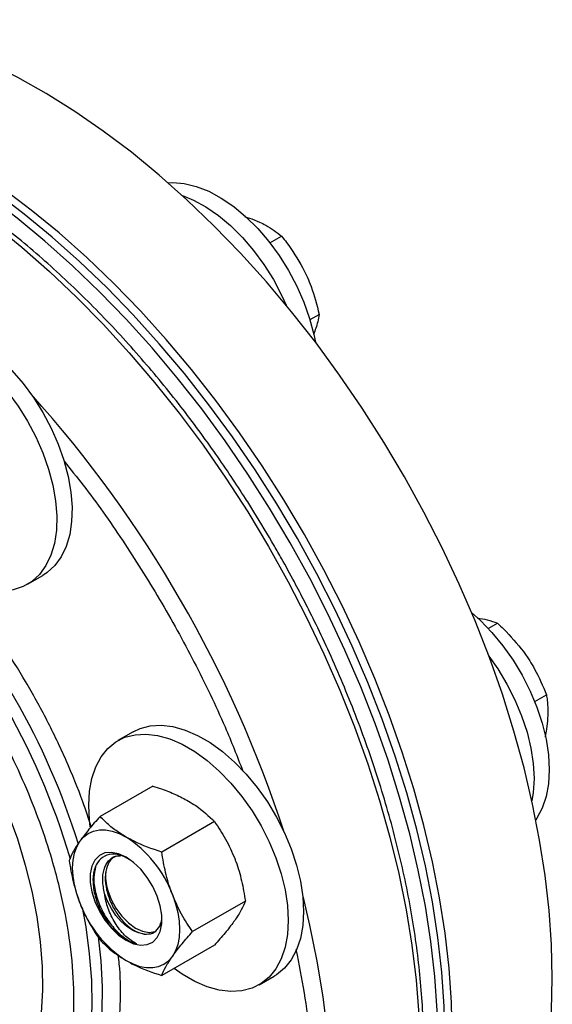
# Model space of a CAD drawing. Extents: x 0.4 to 10.6, y 0.4 to 8.1.
# Drawn here: x 4.7 to 4.8, y 5.4 to 5.7 of the extents above; entities that cross this region are included whole.
import ezdxf

# ---------------------------------------------------------------- set-up
doc = ezdxf.new("R2010")
doc.units = 0
doc.linetypes.add('SLD-SOLID', pattern=[0])
doc.layers.get('0').update_dxf_attribs({"linetype": 'CONTINUOUS'})

msp = doc.modelspace()

# ---------------------------------------------------------------- linework, layer by layer
at = {"color": 7, "linetype": 'SLD-SOLID'}
for p, q in [((4.74462060618059, 5.59425234731195), (4.746771681423185, 5.593619661352325)), ((4.746771681423185, 5.593619661352325), (4.749188284769185, 5.592593099489334)), ((4.752406356438868, 5.5861559454743), (4.756011564596228, 5.588237187843054)), ((4.76255144047619, 5.578494022021243), (4.764036112342994, 5.575404461715525)), ((4.764837465746552, 5.562348517382556), (4.767667219153407, 5.563982099252565)), ((4.677274142691308, 5.480291978636236), (4.682011758125258, 5.483026945810843)), ((4.820114409488487, 5.466599518896228), (4.822940468307127, 5.468230967925863)), ((4.831020989415475, 5.459378895413989), (4.83295544134718, 5.456549483258784)), ((4.834519951024864, 5.443935797416176), (4.838127193385969, 5.446018214105757)), ((4.838495021834941, 5.437925330575951), (4.838177809761857, 5.435317558071032)), ((4.710018457140885, 5.434526131370543), (4.705280841706935, 5.431791164195937)), ((4.716105520527299, 5.417708359695101), (4.699731017775815, 5.408255560465158)), ((4.735242159142793, 5.406661013371776), (4.718867656391309, 5.397208214141834)), ((4.744810478450542, 5.381999664931532), (4.728435975699058, 5.372546865701589)), ((4.7352421591428, 5.368385662814634), (4.718867656391316, 5.358932863584692)), ((4.749027286259763, 5.356011888737627), (4.753764901693713, 5.358746855912234))]:
    msp.add_line(p, q, dxfattribs=at)
at = {"color": 7, "linetype": 'SLD-SOLID', "flags": 128}
for points in [[(4.839962058315145, 5.358167264783933), (4.839716175329619, 5.368519498863893), (4.83897928638326, 5.379123625233885), (4.83775366915757, 5.389946867146995), (4.836043111965159, 5.400955770582726), (4.833852902040279, 5.412116307651452), (4.831189809196291, 5.423393981772678), (4.828062064900563, 5.434753934301992), (4.824479336831467, 5.44616105227714), (4.820452698996147, 5.457580076950174), (4.815994597501395, 5.468975712770229), (4.811118812083449, 5.480312736480042), (4.805840413515614, 5.491556105989025), (4.800175717025372, 5.502671068686356), (4.794142231864942, 5.513623268859311), (4.787758607191193, 5.5243788538848), (4.781044574422157, 5.534904578865887), (4.774020886248361, 5.54516790938986), (4.766709252487437, 5.555137122090237), (4.759132272980327, 5.564781402701874), (4.751313367736469, 5.574070941306092), (4.743276704543891, 5.582977024471426), (4.735047124267954, 5.591472124005199), (4.726650064069677, 5.599529982041588), (4.718111478780914, 5.607125692203178), (4.709457760679467, 5.614235776585152), (4.700715657912065, 5.620838258324149), (4.69191219181737, 5.626912729527487), (4.683074573404576, 5.632440414352787), (4.674230119245732, 5.637404227043036), (4.66540616704179, 5.641788824737671), (4.656629991123332, 5.645580654896492), (4.647928718147178, 5.648767997189775), (4.639329243249447, 5.651340999725153), (4.630858146914236, 5.653291709499241), (4.622541612814856, 5.654614096979919), (4.614405346881605, 5.655304074743266), (4.606474497846215, 5.655359510107557), (4.598773579508555, 5.654780231725258), (4.591326394965885, 5.653568030112653), (4.584155963038846, 5.651726652115456), (4.577284447121603, 5.649261789327531), (4.570733086676066, 5.646181060498502), (4.568372175126618, 5.644874171399644)], [(4.808937748290584, 5.340257311830823), (4.808691865305059, 5.350609545910783), (4.8079549763587, 5.361213672280774), (4.806729359133011, 5.372036914193885), (4.8050188019406, 5.383045817629615), (4.802828592015719, 5.394206354698341), (4.800165499171732, 5.405484028819567), (4.797037754876003, 5.416843981348881), (4.793455026806908, 5.428251099324029), (4.789428388971587, 5.439670123997064), (4.784970287476836, 5.451065759817118), (4.780094502058889, 5.462402783526931), (4.774816103491054, 5.473646153035914), (4.769151407000812, 5.484761115733245), (4.763117921840383, 5.495713315906199), (4.756734297166633, 5.506468900931689), (4.750020264397597, 5.516994625912775), (4.742996576223801, 5.527257956436748), (4.735684942462877, 5.537227169137126), (4.728107962955767, 5.546871449748763), (4.72028905771191, 5.55616098835298), (4.71225239451933, 5.565067071518316), (4.704022814243395, 5.573562171052088), (4.695625754045117, 5.581620029088477), (4.687087168756354, 5.589215739250067), (4.678433450654908, 5.596325823632043), (4.669691347887505, 5.602928305371038), (4.66088788179281, 5.609002776574375), (4.652050263380016, 5.614530461399677), (4.643205809221173, 5.619494274089925), (4.63438185701723, 5.62387887178456), (4.625605681098771, 5.62767070194338), (4.616904408122617, 5.630858044236664), (4.608304933224888, 5.633431046772042), (4.599833836889676, 5.63538175654613), (4.591517302790296, 5.636704144026807), (4.583381036857046, 5.637394121790154), (4.575450187821656, 5.637449557154446), (4.567749269483996, 5.636870278772147), (4.560302084941325, 5.635658077159542), (4.553131653014286, 5.633816699162344), (4.546260137097043, 5.631351836374419), (4.539708776651506, 5.628271107545389), (4.536248434912598, 5.626317003678492)], [(4.804518330908169, 5.337706036481375), (4.804272447922644, 5.348058270561336), (4.803535558976284, 5.358662396931329), (4.802309941750596, 5.369485638844439), (4.800599384558184, 5.380494542280169), (4.798409174633304, 5.391655079348895), (4.795746081789317, 5.40293275347012), (4.792618337493588, 5.414292705999435), (4.789035609424491, 5.425699823974582), (4.785008971589172, 5.437118848647617), (4.78055087009442, 5.448514484467673), (4.775675084676474, 5.459851508177485), (4.770396686108639, 5.471094877686467), (4.764731989618397, 5.482209840383798), (4.758698504457968, 5.493162040556753), (4.752314879784218, 5.503917625582242), (4.745600847015183, 5.514443350563329), (4.738577158841387, 5.524706681087302), (4.731265525080461, 5.53467589378768), (4.723688545573353, 5.544320174399318), (4.715869640329495, 5.553609713003535), (4.707832977136916, 5.562515796168869), (4.699603396860979, 5.571010895702643), (4.691206336662701, 5.579068753739032), (4.682667751373939, 5.586664463900622), (4.674014033272493, 5.593774548282596), (4.66527193050509, 5.600377030021592), (4.656468464410396, 5.60645150122493), (4.647630845997601, 5.61197918605023), (4.638786391838758, 5.616942998740479), (4.629962439634816, 5.621327596435115), (4.621186263716357, 5.625119426593935), (4.612484990740203, 5.628306768887217), (4.603885515842473, 5.630879771422595), (4.595414419507262, 5.632830481196685), (4.58709788540788, 5.634152868677362), (4.57896161947463, 5.634842846440709), (4.57103077043924, 5.634898281805), (4.56332985210158, 5.634319003422702), (4.55588266755891, 5.633106801810097), (4.548712235631871, 5.631265423812899), (4.541840719714628, 5.628800561024974), (4.535289359269091, 5.625719832195944), (4.530179004141258, 5.622746179811662)], [(4.806728039599377, 5.338981674156098), (4.806482156613852, 5.349333908236059), (4.805745267667493, 5.359938034606051), (4.804519650441804, 5.370761276519161), (4.802809093249392, 5.381770179954892), (4.800618883324511, 5.392930717023618), (4.797955790480525, 5.404208391144844), (4.794828046184796, 5.415568343674159), (4.7912453181157, 5.426975461649306), (4.78721868028038, 5.438394486322339), (4.782760578785629, 5.449790122142395), (4.777884793367682, 5.461127145852208), (4.772606394799848, 5.472370515361191), (4.766941698309605, 5.483485478058521), (4.760908213149175, 5.494437678231477), (4.754524588475426, 5.505193263256966), (4.747810555706391, 5.515718988238053), (4.740786867532594, 5.525982318762026), (4.73347523377167, 5.535951531462404), (4.72589825426456, 5.545595812074041), (4.718079349020703, 5.554885350678258), (4.710042685828123, 5.563791433843592), (4.701813105552188, 5.572286533377365), (4.693416045353909, 5.580344391413754), (4.684877460065147, 5.587940101575344), (4.6762237419637, 5.595050185957319), (4.667481639196298, 5.601652667696316), (4.658678173101603, 5.607727138899652), (4.649840554688809, 5.613254823724953), (4.640996100529966, 5.618218636415203), (4.632172148326023, 5.622603234109838), (4.623395972407565, 5.626395064268658), (4.614694699431411, 5.629582406561942), (4.606095224533681, 5.632155409097319), (4.597624128198469, 5.634106118871407), (4.589307594099088, 5.635428506352085), (4.581171328165838, 5.636118484115433), (4.573240479130448, 5.636173919479724), (4.565539560792788, 5.635594641097426), (4.558092376250118, 5.63438243948482), (4.550921944323079, 5.632541061487622), (4.544050428405836, 5.630076198699697), (4.537499067960298, 5.626995469870667), (4.535138156410846, 5.625688580771807)], [(4.720832176424189, 5.604769126682219), (4.722293167828834, 5.60484327021461), (4.72585861260113, 5.604566673348153), (4.729589320140648, 5.603664595647563), (4.733426454960871, 5.602151263417061), (4.737309503153493, 5.600050542809938), (4.741177226728894, 5.59739556344508), (4.744968629375824, 5.594228195933079), (4.748623918409668, 5.590598391551691), (4.752085447738797, 5.586563394484352), (4.755298626977875, 5.582186839045204), (4.75821278237084, 5.577537746127949), (4.760781955946313, 5.572689434705127), (4.76296563030226, 5.567718365544117), (4.764729367589623, 5.562702935375159), (4.766045352617774, 5.557722240528093), (4.766504658700859, 5.555406389137633)], [(4.7252788473347, 5.60078964615888), (4.728688839526909, 5.599416296242452), (4.73257188771953, 5.597315575635329), (4.736439611294931, 5.594660596270471), (4.740231013941862, 5.591493228758469), (4.743886302975705, 5.587863424377082), (4.747347832304834, 5.583828427309743), (4.750561011543912, 5.579451871870594), (4.753475166936878, 5.57480277895334), (4.75604434051235, 5.569954467530518), (4.757483470575589, 5.566794244733206)], [(4.63826531357243, 5.558806221269152), (4.639680243779179, 5.559523617365847), (4.642749968495717, 5.560501135461803), (4.64609392130684, 5.560854381527287), (4.649659366079136, 5.560577784660827), (4.653390073618653, 5.55967570696024), (4.657227208438877, 5.558162374729736), (4.661110256631498, 5.556061654122614), (4.664977980206899, 5.553406674757755), (4.66876938285383, 5.550239307245754), (4.672424671887673, 5.546609502864366), (4.675886201216803, 5.542574505797027), (4.67909938045588, 5.538197950357879), (4.682013535848845, 5.533548857440624), (4.684582709424318, 5.528700546017803), (4.686766383780265, 5.523729476856792), (4.688530121067628, 5.518714046687836), (4.689846106095779, 5.513733351840768), (4.690693584994695, 5.508865940848652), (4.691059192515878, 5.504188575690484), (4.690937162810318, 5.49977502120893), (4.690329420359367, 5.495694881794695), (4.689245549624525, 5.492012503683696), (4.687702643894753, 5.488785960178493), (4.685725035715097, 5.486066135797604), (4.683343913147916, 5.483895923796262), (4.682011758125258, 5.483026945810843)], [(4.625182352717132, 5.527977967303043), (4.624845871269032, 5.530232259056732), (4.624480263747848, 5.534909624214901), (4.624602293453408, 5.539323178696455), (4.625210035904359, 5.543403318110689), (4.626293906639201, 5.547085696221687), (4.627836812368973, 5.550312239726892), (4.629814420548628, 5.55303206410778), (4.632195543115809, 5.555202276109123), (4.634942628345217, 5.556788650191237), (4.638012353061755, 5.557766168287193), (4.641356305872877, 5.558119414352678), (4.644921750645174, 5.557842817486218), (4.648652458184691, 5.556940739785631), (4.652489593004915, 5.555427407555126), (4.656372641197536, 5.553326686948004), (4.660240364772937, 5.550671707583146), (4.664031767419867, 5.547504340071145), (4.667687056453711, 5.543874535689757), (4.671148585782841, 5.539839538622418), (4.674361765021918, 5.53546298318327), (4.677275920414883, 5.530813890266015), (4.679845093990356, 5.525965578843194), (4.682028768346303, 5.520994509682183), (4.683792505633666, 5.515979079513225), (4.685108490661817, 5.510998384666159), (4.685955969560732, 5.506130973674042), (4.686321577081916, 5.501453608515875), (4.686199547376355, 5.497040054034321), (4.685591804925404, 5.492959914620086), (4.684507934190562, 5.489277536509087), (4.68296502846079, 5.486050993003884), (4.680987420281134, 5.483331168622995), (4.678606297713954, 5.481160956621653), (4.675859212484546, 5.479574582539539), (4.672789487768009, 5.478597064443583), (4.669445534956886, 5.478243818378098), (4.665880090184589, 5.478520415244557), (4.662149382645072, 5.479422492945146), (4.658312247824849, 5.480935825175648), (4.654429199632228, 5.483036545782772), (4.650561476056827, 5.485691525147629), (4.648646880621691, 5.487218761751649)], [(4.532391928993996, 5.494202925555923), (4.533726009170578, 5.495727162927794), (4.537516299172779, 5.499359133156339), (4.541685756846164, 5.502415537722098), (4.546209306581686, 5.504877995048383), (4.551059743218976, 5.506731695627088), (4.556207895661373, 5.507965491084822), (4.561622802314336, 5.508571961230524), (4.567271897292109, 5.508547458681379), (4.5731212062728, 5.507892130798603), (4.579135550823945, 5.50660991880119), (4.585278759969737, 5.504708534062963), (4.591513887727536, 5.502199411735463), (4.597803435305354, 5.499097641975602), (4.604109576624005, 5.495421879191685), (4.610394385807586, 5.491194229853599), (4.616620065274171, 5.486440119541909), (4.622749173054907, 5.481188140035418), (4.628744847974422, 5.47546987735685), (4.634571031338272, 5.469319721810789), (4.640192683794173, 5.462774661156343), (4.645575996062788, 5.455874058158409), (4.650688592270707, 5.448659413855373), (4.655499724662766, 5.44117411796698), (4.65998045852266, 5.433463187943456), (4.664103846189732, 5.425572998225263), (4.667845089125378, 5.417551001341763), (4.671181687054371, 5.409445442526116), (4.674093573284167, 5.401305069562774), (4.676563235388354, 5.393178839612571), (4.678575820528446, 5.385115624778598), (4.680119224780602, 5.377163918183617), (4.681184165930047, 5.369371542326725), (4.681764239295398, 5.36178536147321), (4.681855956247186, 5.354450999807349), (4.68145876518887, 5.347412567043193), (4.680575054874209, 5.34071239314356), (4.679210140041018, 5.334390773742653), (4.677372229447704, 5.32848572780338), (4.675072376504834, 5.323032768966833), (4.672324412798615, 5.318064691969073), (4.669144864906117, 5.313611375409733), (4.665552855002481, 5.309699602058596), (4.661569985857922, 5.306352897780873), (4.657220210916117, 5.303591390049877), (4.652529690235379, 5.301431686898036), (4.64752663315899, 5.299886777034222), (4.644882786415553, 5.299341931520272)], [(4.814945585782651, 5.471503952149266), (4.817650651474112, 5.469081890370015), (4.821262800754801, 5.465345155304201), (4.824667221701155, 5.461218574651687), (4.827810224561143, 5.456767227054462), (4.830642242302129, 5.452061312923241), (4.833118612312568, 5.447175047335051), (4.835200280758085, 5.44218548961713), (4.836854418483767, 5.437171328075309), (4.838054938749544, 5.432211639032415), (4.838782908633672, 5.427384639747431), (4.839026847616205, 5.42276645488259), (4.838782908633672, 5.41842991597198), (4.838054938749544, 5.414443412824746), (4.836854418483767, 5.410869814976938), (4.835200280758085, 5.407765480201384), (4.83486005659509, 5.407265805827143)], [(4.820296918230548, 5.457998162315553), (4.823072609127179, 5.454032259879868), (4.825904626868163, 5.449326345748646), (4.828380996878603, 5.444440080160456), (4.83046266532412, 5.439450522442536), (4.832116803049801, 5.434436360900714), (4.83331732331558, 5.429476671857821), (4.834045293199706, 5.424649672572837), (4.834289232182241, 5.420031487707996), (4.834045293199706, 5.415694948797387), (4.833636509948041, 5.41310866967399)], [(4.710018457140885, 5.434526131370543), (4.712172380795448, 5.435545755937817), (4.715315383655438, 5.436368269674799), (4.718719804601791, 5.43656418956912), (4.722331953882481, 5.436130425847013), (4.726094865745558, 5.435073819221492), (4.729949196823088, 5.433411033010226), (4.733834162011511, 5.431168290345069), (4.737688493089039, 5.4283809606176), (4.741451404952118, 5.425093001682692), (4.745063554232807, 5.421356266616877), (4.74846797517916, 5.417229685964362), (4.751610978039149, 5.412778338367137), (4.754442995780134, 5.408072424235916), (4.756919365790573, 5.403186158647726), (4.759001034236091, 5.398196600929806), (4.760655171961773, 5.393182439387984), (4.76185569222755, 5.388222750345091), (4.762583662111677, 5.383395751060108), (4.762827601094211, 5.378777566195266), (4.762583662111677, 5.374441027284656), (4.76185569222755, 5.370454524137421), (4.760655171961773, 5.366880926289615), (4.759001034236091, 5.363776591514059), (4.756919365790573, 5.361190477024606), (4.754442995780133, 5.359163367391624), (4.753764901693713, 5.358746855912234)], [(4.696218142306422, 5.411760453912916), (4.696462081288956, 5.416096992823526), (4.697190051173083, 5.420083495970761), (4.69839057143886, 5.423657093818568), (4.700044709164541, 5.426761428594124), (4.702126377610059, 5.429347543083576), (4.704602747620498, 5.431374652716558), (4.707434765361484, 5.432810788763222), (4.710577768221473, 5.433633302500204), (4.713982189167826, 5.433829222394526), (4.717594338448516, 5.433395458672419), (4.721357250311593, 5.432338852046898), (4.725211581389122, 5.430676065835632), (4.729096546577545, 5.428433323170475), (4.732950877655075, 5.425645993443006), (4.736713789518152, 5.422358034508097), (4.740325938798842, 5.418621299442282), (4.743730359745195, 5.414494718789768), (4.746873362605184, 5.410043371192542), (4.749705380346168, 5.405337457061322), (4.752181750356608, 5.400451191473133), (4.754263418802125, 5.395461633755213), (4.755917556527807, 5.390447472213391), (4.757118076793585, 5.385487783170498), (4.757846046677711, 5.380660783885513), (4.758089985660246, 5.376042599020672), (4.757846046677711, 5.371706060110062), (4.757118076793585, 5.367719556962827), (4.755917556527807, 5.36414595911502), (4.754263418802125, 5.361041624339465), (4.752181750356607, 5.358455509850012), (4.749705380346168, 5.356428400217029), (4.746873362605184, 5.354992264170366), (4.743730359745195, 5.354169750433384), (4.740325938798842, 5.353973830539062), (4.736713789518151, 5.354407594261169), (4.732950877655075, 5.355464200886691), (4.729096546577545, 5.357126987097956), (4.725211581389122, 5.359369729763113), (4.722681947655206, 5.361134807061651)], [(4.696716651068085, 5.405085343905276), (4.696462081288956, 5.407142269048076), (4.696218142306422, 5.411760453912916)], [(4.693466633973649, 5.400594044194776), (4.694671014650966, 5.401980210940287), (4.696100362935269, 5.403037167154602), (4.697730222281123, 5.40374682802385), (4.699532705343237, 5.404097051053805), (4.701476971136677, 5.404081843831323), (4.703529752734664, 5.403701466556194), (4.705655926474919, 5.402962427589061), (4.707819112935259, 5.401877372091543)], [(4.693466633973655, 5.381456368916201), (4.692507828190632, 5.38425504208921), (4.69181100273468, 5.387027787284409), (4.691388080482545, 5.389727162062758), (4.691246297751221, 5.392306979373393), (4.691388080482549, 5.394723097826867), (4.691811002734684, 5.396934176966565), (4.692507828190639, 5.398902384615383), (4.693466633973649, 5.400594044194776)], [(4.707819112935267, 5.395620628120465), (4.705499939219279, 5.396677979355045), (4.703282124523309, 5.397126160759236), (4.701262597991828, 5.396945584655062), (4.699529622625024, 5.396144143084775), (4.698158937762166, 5.394756862890741), (4.697210448909036, 5.392844374874348), (4.69672560957987, 5.390490263939046), (4.69672560957987, 5.387797416028989), (4.697210448909036, 5.384883521519561), (4.698158937762166, 5.381875931583243), (4.699529622625024, 5.37890609233227), (4.701262597991828, 5.376103799992777), (4.703282124523309, 5.373591528186894), (4.705499939219279, 5.371479075247754), (4.707819112935267, 5.369858765505469), (4.710138286651256, 5.36880141427089), (4.712356101347225, 5.368353232866698), (4.714375627878707, 5.368533808970873), (4.716108603245511, 5.369335250541158), (4.717479288108368, 5.370722530735192), (4.718427776961499, 5.372635018751587), (4.718912616290664, 5.374989129686887), (4.718912616290664, 5.377681977596946), (4.718427776961499, 5.380595872106372), (4.717479288108368, 5.383603462042691), (4.716108603245511, 5.386573301293665), (4.714375627878707, 5.389375593633157), (4.712356101347225, 5.39188786543904), (4.710138286651256, 5.394000318378181), (4.707819112935267, 5.395620628120465)], [(4.713442332851268, 5.371799864048345), (4.711707378637565, 5.372138549715814), (4.709893708153063, 5.372926858227562), (4.708071218540922, 5.374134408919975), (4.706310146825129, 5.375714663932761), (4.704678363042102, 5.377606721734029), (4.703238754593746, 5.379737664207653), (4.702046802626536, 5.382025366848432), (4.701148443840675, 5.384381663762751)], [(4.702127536623419, 5.38535726193113), (4.703198475795393, 5.382525274729677), (4.704682651534814, 5.379799601249384), (4.706500051543401, 5.377327183253091), (4.708552699316278, 5.375241309434939), (4.7107299360807, 5.373654429792372), (4.712914386439139, 5.372652093417669), (4.71498828610735, 5.372288336524236), (4.716839830617409, 5.372582769340355), (4.716977684663251, 5.372635500759202)], [(4.722171591896887, 5.38402302470974), (4.723130397679911, 5.381224351536731), (4.723827223135865, 5.37845160634153), (4.724250145388, 5.37575223156318), (4.724391928119326, 5.373172414252545), (4.724250145388, 5.370756295799071), (4.723827223135865, 5.368545216659371), (4.723130397679911, 5.366577009010552), (4.722171591896894, 5.364885349431167)], [(4.707819112935276, 5.363602021534389), (4.709982299395618, 5.362516966036877), (4.712108473135873, 5.361777927069744), (4.714161254733862, 5.361397549794616), (4.716105520527303, 5.361382342572135), (4.717908003589417, 5.36173256560209), (4.719537862935271, 5.36244222647134), (4.720967211219573, 5.363499182685658), (4.722171591896894, 5.364885349431167)], [(4.793353889969732, 5.255152183328335), (4.794142231864945, 5.255613706267743), (4.800175717025374, 5.259599792752366), (4.805840413515615, 5.264174436096676), (4.811118812083451, 5.269323496340256), (4.815994597501397, 5.275031058032976), (4.820452698996148, 5.281279479428731), (4.824479336831468, 5.288049447015069), (4.828062064900564, 5.29532003521015), (4.831189809196292, 5.303068771042524), (4.833852902040279, 5.311271703613796), (4.83604311196516, 5.31990347812948), (4.83775366915757, 5.328937414269213), (4.838979286383259, 5.338345588654103), (4.839716175329619, 5.348098921156285), (4.839962058315145, 5.358167264783933)]]:
    msp.add_lwpolyline(points, dxfattribs=at)
at = {"color": 8, "linetype": 'SLD-SOLID', "flags": 128}
for points in [[(4.542150538341514, 5.627739207041636), (4.548948680515467, 5.629595118687996), (4.556345702494034, 5.630925635108071), (4.564000836216003, 5.631623782080866), (4.571890420101737, 5.6316874016741), (4.57999006789958, 5.631116297243253), (4.588274744062359, 5.629912234039395), (4.596718841130832, 5.628078933752887), (4.605296258884871, 5.625622063009852), (4.61398048501775, 5.622549215856958), (4.622744677084166, 5.618869890288659), (4.631561745468696, 5.61459545888943), (4.64040443711825, 5.609739133681771), (4.649245419779692, 5.604315925288593), (4.658057366482275, 5.598342596536249), (4.66681304000373, 5.591837610641594), (4.675485377058969, 5.584821074143242), (4.684047571951148, 5.577314674753409), (4.692473159426535, 5.569341614322435), (4.70073609647709, 5.560926537123197)], [(4.70073609647709, 5.560926537123197), (4.708810842837925, 5.552095453677063), (4.716672439930782, 5.542875660356882), (4.724296588009576, 5.533295655015437), (4.731659721269518, 5.523385048900233), (4.738739080687664, 5.51317447512682), (4.745512784369756, 5.502695493993586), (4.751959895185897, 5.491980495430687), (4.758060485486024, 5.481062598884629), (4.763795698695129, 5.469975550947959), (4.769147807597856, 5.458753621050474), (4.774100269132301, 5.447431495534387), (4.778637775523677, 5.43604417044082), (4.782746301599761, 5.424626843339058), (4.786413148141903, 5.413214804532873), (4.789626981137578, 5.401843327980218), (4.792377866813177, 5.390547562263441), (4.794657302338719, 5.379362421947041), (4.796458242109629, 5.368322479658742), (4.797775119524278, 5.357461859227484), (4.798603864190047, 5.346814130208621), (4.798941914504666, 5.336412204122355), (4.798788225573986, 5.326288232726108), (4.798143272441686, 5.316473508635284), (4.797009048620935, 5.306998368599592), (4.795389059932564, 5.29789209973388), (4.793288313668771, 5.289182848993356), (4.790713303115868, 5.28089753617295), (4.787671987483906, 5.273061770699778), (4.784173767305214, 5.265699772475871), (4.780229455377889, 5.258834297015835), (4.775851243344058, 5.252486565110877), (4.771052664006213, 5.24667619723654), (4.765848549498092, 5.241421152906943), (4.764953324650098, 5.240609785647676)], [(4.762571164597835, 5.383515760109128), (4.764711618028012, 5.374576176800264), (4.766991053553555, 5.363391036483864), (4.768791993324463, 5.352351094195565), (4.770108870739112, 5.341490473764306), (4.770937615404881, 5.330842744745444), (4.7712756657195, 5.320440818659177), (4.771121976788821, 5.31031684726293), (4.770477023656521, 5.300502123172107), (4.76934279983577, 5.291026983136415), (4.767722811147399, 5.281920714270703), (4.765622064883606, 5.273211463530178), (4.763047054330703, 5.264926150709773), (4.762754474527923, 5.264095864222276)], [(4.694200661852555, 5.380066326561828), (4.695285803655172, 5.374054802238098), (4.696412509489996, 5.365686511123015), (4.697054011992225, 5.357524557706757), (4.697206966664847, 5.349611494635157), (4.696870576073027, 5.341988576955041), (4.696046594001547, 5.334695547029503), (4.694739316311395, 5.327770427339647), (4.692955558543131, 5.321249322252953), (4.690704620383815, 5.315166229791839), (4.687998237182744, 5.309552864383705), (4.684850518768777, 5.304438491516599), (4.681277875888217, 5.299849775162516), (4.67729893464678, 5.295810638763781), (4.677241055585708, 5.295758645808942)], [(4.680329479941948, 5.297484073750373), (4.682609009306237, 5.299648470350864), (4.686387264429169, 5.303965210830293), (4.689749637022628, 5.30881992024834), (4.692678597232812, 5.314187288398001), (4.695158874817397, 5.320039332307029), (4.697177538757517, 5.32634554212819), (4.698724064674099, 5.333073040203478), (4.699790389697114, 5.340186752472999), (4.700370954501636, 5.347649591334886), (4.7004627322916, 5.355422649002874), (4.700065244580102, 5.363465400353489), (4.699281643043539, 5.370970942682742)]]:
    msp.add_lwpolyline(points, dxfattribs=at)
at = {"color": 8, "linetype": 'SLD-SOLID'}
for centre, radius, start, end in [((4.396098921270579, 5.285622035864077), 0.3794650584191709, 18.07857816063571, 41.92132226098236), ((4.477799747933245, 5.332748233138449), 0.2216819963678695, 16.31393287037351, 44.46523858748166), ((4.47961693430389, 5.333851548028452), 0.2233135537145098, 17.14066293062077, 42.49244912259593)]:
    msp.add_arc(centre, radius, start, end, dxfattribs=at)
at = {"color": 7, "linetype": 'SLD-SOLID'}
for centre, radius, start, end in [((4.688418869489698, 5.371586302878836), 0.03597107615565751, 20.22711378558644, 57.36202941094481), ((4.71584863191752, 5.389851717962657), 0.01443844143559644, 174.1936672374793, 198.1366282850904), ((4.727219356380752, 5.393893090747009), 0.03597107615553804, 200.2271137854947, 237.3620294109852)]:
    msp.add_arc(centre, radius, start, end, dxfattribs=at)
for points, knots in [([(4.753801654337443, 5.492119747459389), (4.751715699674225, 5.495661801832592), (4.748797040576392, 5.500617829594676), (4.744281092282638, 5.507776708849093), (4.740360947858437, 5.513779768854916), (4.735542489877698, 5.520813314873799), (4.730336873098516, 5.528050564469551), (4.724729720744452, 5.535455086686863), (4.718789019427014, 5.542894180620625), (4.712556051657096, 5.550283504547848), (4.706066950741526, 5.557555314728581), (4.699352795194994, 5.564655409546559), (4.692441440546929, 5.571539106288709), (4.685358476905871, 5.578168781525741), (4.678127866542229, 5.584512209767862), (4.670772346359117, 5.59054142452363), (4.663313682981667, 5.596231918848773), (4.655772830296497, 5.601562067449542), (4.648170023186907, 5.60651269464977), (4.640524829836755, 5.61106673783548), (4.632856178441943, 5.615208972389852), (4.625182419041601, 5.618925750780744), (4.617521348508596, 5.622204795468503), (4.609890187312073, 5.625035026340481), (4.602305552423102, 5.627406385947235), (4.594783488857029, 5.62930961154427), (4.587339514284364, 5.630736105762912), (4.579988841493552, 5.631677392375011), (4.572745883244284, 5.632126153368368), (4.565626563111118, 5.632071291739414), (4.558640226020759, 5.631515372572819), (4.551820810829661, 5.630407926766043), (4.546487622463019, 5.629205795798976), (4.543520075921134, 5.628187492616711), (4.542684519091143, 5.627900774222597)], [0, 0, 0, 0, 0.03806137819837328, 0.05325532223375266, 0.07849373100334149, 0.1046440464180239, 0.1326506334349014, 0.1618356049156681, 0.191925710240342, 0.2227027825676033, 0.254011957013435, 0.2857389006283448, 0.3177978463977662, 0.350123410852365, 0.3826651086758556, 0.4153835971392809, 0.4482480674671779, 0.4812344114743913, 0.5143239239741825, 0.5475023841064514, 0.5807594114818695, 0.6140880275507988, 0.647483739876494, 0.6809447993787483, 0.7144728227823938, 0.7480723679407847, 0.7817511807372624, 0.8155205738086586, 0.8493959807719041, 0.8833976861376202, 0.9175516860139323, 0.9518905533983971, 0.9864540703481047, 1, 1, 1, 1]), ([(4.749188284769185, 5.592593099489334), (4.749846191650962, 5.592269074661174), (4.75247132135585, 5.590976175582165), (4.754495033088819, 5.589410486094822), (4.756011564596228, 5.588237187843054)], [0, 0, 0, 0, 0.2506188096352318, 0.9999999999999999, 0.9999999999999999, 0.9999999999999999, 0.9999999999999999]), ([(4.756011564596228, 5.588237187843054), (4.756542547198316, 5.587577574143062), (4.758967391415955, 5.584565308844709), (4.760979744415934, 5.5811564346782), (4.76255144047619, 5.578494022021243)], [0, 0, 0, 0, 0.218975964817393, 0.9999999999999999, 0.9999999999999999, 0.9999999999999999, 0.9999999999999999]), ([(4.764036112342994, 5.575404461715525), (4.764423161994755, 5.574480845548084), (4.765967537903028, 5.570795502980293), (4.766939127891385, 5.566900752216276), (4.767667219153407, 5.563982099252565)], [0, 0, 0, 0, 0.2506188096358973, 1, 1, 1, 1]), ([(4.767667219153407, 5.563982099252565), (4.767546027461408, 5.563218588096184), (4.767247079138626, 5.561335205036989), (4.766420763413771, 5.559090163286129), (4.765929430671554, 5.557755246756452)], [0, 0, 0, 0, 0.405393450181621, 1, 1, 1, 1]), ([(4.765364754351716, 5.240952372972418), (4.766915824824091, 5.242380480987009), (4.770273733406327, 5.245472188452251), (4.774812671993742, 5.250707983126933), (4.779100478910285, 5.256456875038325), (4.782893060740481, 5.262452094812781), (4.786330039394382, 5.268848104146633), (4.789399592721525, 5.275631988446978), (4.792094933871134, 5.282784498855056), (4.794409546001348, 5.290286904298792), (4.796338433716771, 5.298119328104105), (4.797877730373281, 5.306261352880389), (4.799024725385801, 5.314691959440827), (4.799777777479648, 5.323389557119575), (4.80013628510152, 5.33233194313584), (4.8001006757874, 5.341496387833044), (4.799672390255876, 5.350859634988886), (4.79885388275365, 5.360397882471839), (4.797648669077607, 5.370086585694993), (4.796061413080846, 5.379900332493786), (4.794098069093791, 5.389812619548811), (4.791766122354889, 5.399795455200935), (4.789075016170261, 5.409818619754308), (4.786036966810984, 5.419848207692342), (4.782668655151463, 5.429843520980306), (4.778995192174971, 5.439749700501515), (4.77506096121748, 5.449477164367396), (4.770968581092527, 5.458827169446392), (4.766983293762328, 5.467308770875394), (4.763334785385074, 5.47462697388417), (4.75976391210285, 5.481452253187332), (4.756643880255918, 5.48715693823589), (4.754533976650988, 5.490841039842023), (4.753801654337443, 5.492119747459389)], [0, 0, 0, 0, 0.03211742073785878, 0.0695309237431472, 0.1035845160177317, 0.1376939649318673, 0.1718526543579185, 0.2060529975265564, 0.2402858493328945, 0.274541756917301, 0.3088118011818118, 0.34308804410555, 0.3773636624171991, 0.4116328647493898, 0.4458902415304855, 0.4801305732009274, 0.5143500219190336, 0.5485443624833398, 0.5827085808487346, 0.6168362407542418, 0.6509185642828748, 0.684942979855688, 0.7188906496959572, 0.7527319366975548, 0.7864173909842901, 0.8198579823697879, 0.8528758526379381, 0.8850576003387395, 0.9151719219651749, 0.9399607219961307, 0.9608066512384095, 0.9863964572724765, 0.9999999999999999, 0.9999999999999999, 0.9999999999999999, 0.9999999999999999]), ([(4.816682160182539, 5.469829755228503), (4.817751028241871, 5.469657470850088), (4.820140707235583, 5.469272292944876), (4.821943846537869, 5.468601644978762), (4.822940468307127, 5.468230967925863)], [0, 0, 0, 0, 0.4472852053111432, 1, 1, 1, 1]), ([(4.822940468307127, 5.468230967925863), (4.823581557660933, 5.467635038835426), (4.826509227619324, 5.464913602759399), (4.829042467882805, 5.461806004413686), (4.831020989415475, 5.459378895413989)], [0, 0, 0, 0, 0.2189759648175326, 1, 1, 1, 1]), ([(4.83295544134718, 5.456549483258784), (4.833473215397908, 5.455701476735422), (4.835539197801548, 5.45231782598472), (4.837018575537329, 5.448716774416508), (4.838127193385969, 5.446018214105757)], [0, 0, 0, 0, 0.2506188096352287, 0.9999999999999999, 0.9999999999999999, 0.9999999999999999, 0.9999999999999999]), ([(4.838127193385969, 5.446018214105757), (4.838217072428622, 5.445476542693346), (4.838627524063018, 5.443002885765459), (4.838553127409487, 5.440151966805802), (4.838495021834941, 5.437925330575951)], [0, 0, 0, 0, 0.218975964817393, 1, 1, 1, 1]), ([(4.838177809761857, 5.435317558071032), (4.838071803754495, 5.434547248178625), (4.837961332305204, 5.433744489426209), (4.837715721607135, 5.432883172320866), (4.837705793609297, 5.432848356433665)], [0, 0, 0, 0, 0.9595783167591158, 0.9999999999999999, 0.9999999999999999, 0.9999999999999999, 0.9999999999999999]), ([(4.716105520527299, 5.417708359695101), (4.716998143750478, 5.417414322786516), (4.719422088108522, 5.416615856998136), (4.723230786507975, 5.415132467010889), (4.72584070455884, 5.413739944856632), (4.727154063983329, 5.413039201745369)], [0, 0, 0, 0, 0.2245531810380187, 0.6097807026794487, 1, 1, 1, 1]), ([(4.727154063983329, 5.413039201745369), (4.727922163129743, 5.41257509684289), (4.731086312231634, 5.410663238045467), (4.733451284984564, 5.408385687282236), (4.735242159142793, 5.406661013371776)], [0, 0, 0, 0, 0.2427506168893816, 0.9999999999999999, 0.9999999999999999, 0.9999999999999999, 0.9999999999999999]), ([(4.699731017775815, 5.408255560465158), (4.698540329504355, 5.406911238262452), (4.696137122049352, 5.404197946112943), (4.694362171259763, 5.40180259800656), (4.693466633973649, 5.400594044194776)], [0, 0, 0, 0, 0.4954579634737603, 1, 1, 1, 1]), ([(4.707819112935259, 5.401877372091543), (4.706621209497887, 5.402624873315115), (4.704207850800096, 5.404130828238722), (4.701635542499916, 5.406328750395706), (4.700240357035826, 5.407740261292333), (4.699731017775815, 5.408255560465158)], [0, 0, 0, 0, 0.3849038351578264, 0.7754473268970966, 1, 1, 1, 1]), ([(4.735242159142793, 5.406661013371776), (4.736432847414251, 5.404897292975393), (4.738836054869229, 5.401337514898558), (4.740611005658841, 5.397248123983822), (4.741506542944958, 5.395184854363566)], [0, 0, 0, 0, 0.4954579634779775, 1, 1, 1, 1]), ([(4.718867656391309, 5.397208214141834), (4.715880109845013, 5.398242063787271), (4.711934848729022, 5.399607333496954), (4.708623053315019, 5.40143395789266), (4.707819112935259, 5.401877372091543)], [0, 0, 0, 0, 0.7572493831106183, 0.9999999999999999, 0.9999999999999999, 0.9999999999999999, 0.9999999999999999]), ([(4.693466633973649, 5.400594044194776), (4.693354988315262, 5.400433697695928), (4.692509601076822, 5.399219544939687), (4.691213735106637, 5.397102404178308), (4.690515177693288, 5.395466835983445), (4.690162698468074, 5.394641558348288)], [0, 0, 0, 0, 0.0700983580798521, 0.5307887311674807, 1, 1, 1, 1]), ([(4.708787183386611, 5.394970999351308), (4.707801600595497, 5.395487190364864), (4.705628127192651, 5.396625529476368), (4.7024922661888, 5.396672941031967), (4.699800659119373, 5.395355373340581), (4.698010860229326, 5.392611366067595), (4.697351918642874, 5.388749366415518), (4.697898613386621, 5.384181659214256), (4.699609372956135, 5.379201636361125), (4.701576887234212, 5.37623799973504), (4.702601833113017, 5.374694139454061)], [0, 0, 0, 0, 0.1019232964742367, 0.2247681027049109, 0.3492215658236735, 0.4748077202129893, 0.6017013226529159, 0.7300330570166078, 0.8593649313208828, 1, 1, 1, 1]), ([(4.701148443840682, 5.384381663762752), (4.700879421304406, 5.385750891330294), (4.700348831818684, 5.388451400220575), (4.700820798462499, 5.391993609244024), (4.702231596247725, 5.394599593436171), (4.704066901219821, 5.396050207238309), (4.705546545606366, 5.396083599321106), (4.706059991237434, 5.396095186577599)], [0, 0, 0, 0, 0.2251312138395999, 0.4440232280341563, 0.6650420215489811, 0.8837675375307803, 1, 1, 1, 1]), ([(4.704588590318098, 5.395874398792015), (4.70419363479426, 5.395686191953528), (4.702984556135013, 5.395110033732656), (4.701791752771284, 5.392872484565891), (4.701189838298006, 5.389521049232116), (4.701622873048172, 5.385564024431259), (4.703004067954655, 5.381483435931513), (4.705154906230273, 5.377685700717911), (4.707846060647599, 5.374591774526696), (4.710755075546158, 5.372428766524372), (4.712556636762637, 5.372007144706617), (4.713442332851268, 5.371799864048345)], [0, 0, 0, 0, 0.05765997218733962, 0.1765146647070347, 0.2939895751009058, 0.4128050788539615, 0.5303362489740342, 0.649068553526547, 0.7666963584447173, 0.8853016367699209, 1, 1, 1, 1]), ([(4.722171591896887, 5.38402302470974), (4.7220599462385, 5.384316356712421), (4.721214559000063, 5.386537483223496), (4.719918693029872, 5.39089733415898), (4.719220135616525, 5.395091775946275), (4.718867656391309, 5.397208214141834)], [0, 0, 0, 0, 0.07009835807931564, 0.5307887311643315, 1, 1, 1, 1]), ([(4.690162698468074, 5.394641558348288), (4.690525947316845, 5.39240016734069), (4.691259105072997, 5.387876290094153), (4.692726348158981, 5.3836092633032), (4.693466633973655, 5.381456368916201)], [0, 0, 0, 0, 0.4954579634787297, 0.9999999999999999, 0.9999999999999999, 0.9999999999999999, 0.9999999999999999]), ([(4.698361606691223, 5.392680654529783), (4.698114787278199, 5.391604967305388), (4.697575498603102, 5.389254641895577), (4.698174182262991, 5.384746735257402), (4.699821905041627, 5.379936936726228), (4.702412198237286, 5.375445149022964), (4.705637925669407, 5.371786109716213), (4.708642238967431, 5.369600499749854), (4.710401434657993, 5.368984998946141), (4.711037638973977, 5.368762406161316)], [0, 0, 0, 0, 0.1321466166366527, 0.2887340705159715, 0.4436318913902531, 0.6001098952774976, 0.7551348456193807, 0.9114457425703443, 1, 1, 1, 1]), ([(4.741506542944958, 5.395184854363566), (4.741618188603345, 5.394891522360885), (4.742463575841779, 5.392670395849813), (4.743759441811986, 5.38831054491435), (4.744457999225328, 5.384116103127076), (4.744810478450542, 5.381999664931532)], [0, 0, 0, 0, 0.07009835807988336, 0.5307887311654776, 1, 1, 1, 1]), ([(4.711037638973977, 5.368762406161316), (4.709935810603374, 5.369437262499224), (4.707730689971013, 5.370787871790384), (4.70465552032792, 5.374585236143417), (4.702326888897021, 5.379048080334083), (4.70139913502105, 5.382461827905691), (4.701176346937415, 5.384167977084332), (4.701148443840675, 5.384381663762751)], [0, 0, 0, 0, 0.2501603819446288, 0.5006531274232093, 0.7412310468662017, 0.9675904787428958, 1, 1, 1, 1]), ([(4.728435975699058, 5.372546865701589), (4.727245287427599, 5.374310586097958), (4.724842079972616, 5.377870364174772), (4.723067129183005, 5.38195975508949), (4.722171591896887, 5.38402302470974)], [0, 0, 0, 0, 0.4954579634770684, 1, 1, 1, 1]), ([(4.693466633973655, 5.381456368916201), (4.693581815278446, 5.381165077998748), (4.694453974631386, 5.378959406700399), (4.696396429084446, 5.374972823350875), (4.698612718760135, 5.37165454974887), (4.699731017775815, 5.369980209908015)], [0, 0, 0, 0, 0.07009835807805494, 0.530788731162928, 1, 1, 1, 1]), ([(4.744810478450542, 5.381999664931532), (4.744447229601779, 5.38113301334001), (4.74371407184564, 5.379383820360164), (4.742246828759646, 5.377166108130017), (4.741506542944963, 5.376047179084993)], [0, 0, 0, 0, 0.495457963475818, 0.9999999999999999, 0.9999999999999999, 0.9999999999999999, 0.9999999999999999]), ([(4.713442332851266, 5.371799864048345), (4.71434287279227, 5.371800551727231), (4.716143485724041, 5.371801926728425), (4.717996426608293, 5.373547648024704), (4.718965277312088, 5.375727260267547), (4.718871335159077, 5.377516865936991), (4.718842066194785, 5.378074442091649)], [0, 0, 0, 0, 0.2873109906668234, 0.5744730041158896, 0.8674212369134413, 1, 1, 1, 1]), ([(4.702601833113017, 5.374694139454061), (4.70283962404253, 5.374413877853625), (4.704038395991211, 5.373000999130348), (4.706419574869806, 5.370854249294559), (4.709092221544762, 5.369317583857579), (4.710590572261581, 5.36888998878895), (4.711037638973977, 5.368762406161316)], [0, 0, 0, 0, 0.09258265732235776, 0.4667356015645738, 0.8408885458056086, 1, 1, 1, 1]), ([(4.741506542944963, 5.376047179084993), (4.741391361640174, 5.375884791500923), (4.740519202287262, 5.374655183531964), (4.738576747834174, 5.372164775184662), (4.736360458158476, 5.369653038804501), (4.7352421591428, 5.368385662814634)], [0, 0, 0, 0, 0.07009835808014217, 0.5307887311673196, 1, 1, 1, 1]), ([(4.722171591896894, 5.364885349431167), (4.722286773201682, 5.365047737015235), (4.723158932554596, 5.366277344984193), (4.725101387007687, 5.368767753331515), (4.72731767668338, 5.371279489711704), (4.728435975699058, 5.372546865701589)], [0, 0, 0, 0, 0.07009835807875332, 0.5307887311650249, 1, 1, 1, 1]), ([(4.699731017775815, 5.369980209908015), (4.700240359829058, 5.369464909489749), (4.701623493007999, 5.368065596197066), (4.704193078253315, 5.36586688141205), (4.7066052587399, 5.364360207791711), (4.707819112935276, 5.363602021534389)], [0, 0, 0, 0, 0.2245531810382201, 0.6097807026785326, 0.9999999999999999, 0.9999999999999999, 0.9999999999999999, 0.9999999999999999]), ([(4.718867656391316, 5.358932863584692), (4.719230905240084, 5.359799515176194), (4.719964062996236, 5.361548708156), (4.721431306082216, 5.363766420386145), (4.722171591896894, 5.364885349431167)], [0, 0, 0, 0, 0.4954579634755789, 0.9999999999999999, 0.9999999999999999, 0.9999999999999999, 0.9999999999999999]), ([(4.707819112935276, 5.363602021534389), (4.708623053315034, 5.363158607335508), (4.711934848729032, 5.361331982939808), (4.71588010984502, 5.359966713230128), (4.718867656391316, 5.358932863584692)], [0, 0, 0, 0, 0.2427506168885028, 1, 1, 1, 1])]:
    msp.add_open_spline(points, degree=3, knots=knots, dxfattribs=at)
at = {"color": 8, "linetype": 'SLD-SOLID'}
for points, knots in [([(4.688576177150144, 5.518466489916428), (4.690566469034429, 5.516012768865274), (4.696896672319975, 5.50820861049912), (4.706873216115534, 5.493892005443844), (4.718450010809379, 5.475585061308536), (4.729088343682084, 5.456173302946095), (4.737762071185076, 5.438315954177651), (4.742236791174733, 5.426913236467231), (4.744028707159726, 5.422346981554103)], [0, 0, 0, 0, 0.08646507869136201, 0.2750056559737719, 0.4683320533752641, 0.6656654406622279, 0.8661146524034412, 1, 1, 1, 1]), ([(4.696981132037368, 5.405073559833572), (4.696150462952715, 5.407657373826022), (4.693944293488483, 5.414519711231753), (4.689357203045508, 5.425599485841336), (4.683435459095247, 5.438080654037449), (4.676842623620503, 5.450021999704707), (4.669723061400682, 5.461381010475685), (4.662234193310328, 5.471879415835806), (4.655709479049143, 5.480200387993714), (4.651625894487811, 5.484690704217501), (4.650228243355924, 5.486227563674785)], [0, 0, 0, 0, 0.08875386376674015, 0.235720899805257, 0.3811409500607543, 0.5243005606636938, 0.6628126299637341, 0.8013354901986183, 0.9320049155786573, 0.9999999999999999, 0.9999999999999999, 0.9999999999999999, 0.9999999999999999]), ([(4.625539526576425, 5.288175305303465), (4.626128953904538, 5.288001953287029), (4.629645595387937, 5.286967700439984), (4.635786370144586, 5.286200582991103), (4.643853068065514, 5.285915893852587), (4.651374567561519, 5.286839488999988), (4.658381872117652, 5.288796765416121), (4.665618976357331, 5.292163218310992), (4.67283577406988, 5.297418575747231), (4.679573040237539, 5.305092104339654), (4.684965547903539, 5.314560142420296), (4.688856453825443, 5.325613198476836), (4.691172652905199, 5.337953876842064), (4.691898831749085, 5.351196154620321), (4.691112163526116, 5.365166042464653), (4.688851929657677, 5.379713733628778), (4.685399002827951, 5.393597665413038), (4.681162078232609, 5.406496471477081), (4.676495240193185, 5.41823315667755), (4.671049181009892, 5.42986144248398), (4.664245749373439, 5.442432519723658), (4.655922611405956, 5.455577897873717), (4.646070517419214, 5.468926144473605), (4.638949071408725, 5.47680471510539), (4.635419377525359, 5.480709672403068)], [0, 0, 0, 0, 0.008092469155461692, 0.04828129165023402, 0.08759097099517518, 0.1269038468292954, 0.1653511566343098, 0.2038017673450478, 0.2567519915972485, 0.3102019248700836, 0.3643050419194261, 0.418405374630855, 0.4718552356629142, 0.5248083343024558, 0.5760398975977543, 0.6279003685734539, 0.6802823517997256, 0.720471174294498, 0.7609963464419707, 0.8016576381409716, 0.8422507560969299, 0.8956668529444992, 0.9482880203751163, 1, 1, 1, 1]), ([(4.650885275938978, 5.28416826947076), (4.652406060878088, 5.28409456659994), (4.656941671130062, 5.283874754128177), (4.663953803590148, 5.284942186539627), (4.671804232582395, 5.287241922148755), (4.678850891388557, 5.290787638045823), (4.685119939583365, 5.295394199914897), (4.690498745257403, 5.300920056764124), (4.695065281883841, 5.307278755898005), (4.698820691596849, 5.314367251399086), (4.701834294458814, 5.322239925211048), (4.704109205190983, 5.3310148897492), (4.705606814894236, 5.340647760196452), (4.706150287344463, 5.351261327408682), (4.706087100977037, 5.359484956577775), (4.705524055428232, 5.364309927697384), (4.705422776992605, 5.365177824669454)], [0, 0, 0, 0, 0.04209848504223729, 0.1255551100222755, 0.2081332644566516, 0.2894278068004635, 0.3680831987560736, 0.4467447184275898, 0.5209450300587556, 0.5951515490691326, 0.6693518607437833, 0.7435583797833206, 0.8222137721012275, 0.9008752921057388, 0.9821698344495509, 1, 1, 1, 1]), ([(4.760492713698415, 5.366973210494012), (4.761398690018608, 5.362467116928872), (4.763203623564896, 5.353489840970154), (4.764716126756488, 5.340470029436745), (4.765632036259745, 5.327827786049663), (4.765848661062851, 5.313710907737681), (4.764913804845208, 5.298587833412759), (4.763087121554057, 5.28539503025618), (4.761139534569543, 5.278367840597498), (4.760519221793978, 5.276129657884089)], [0, 0, 0, 0, 0.1343487197335452, 0.2676565664500911, 0.3999698039703837, 0.531213011303886, 0.7240474319690944, 0.9121082114633303, 1, 1, 1, 1])]:
    msp.add_open_spline(points, degree=3, knots=knots, dxfattribs=at)

doc.saveas('drawing.dxf')
